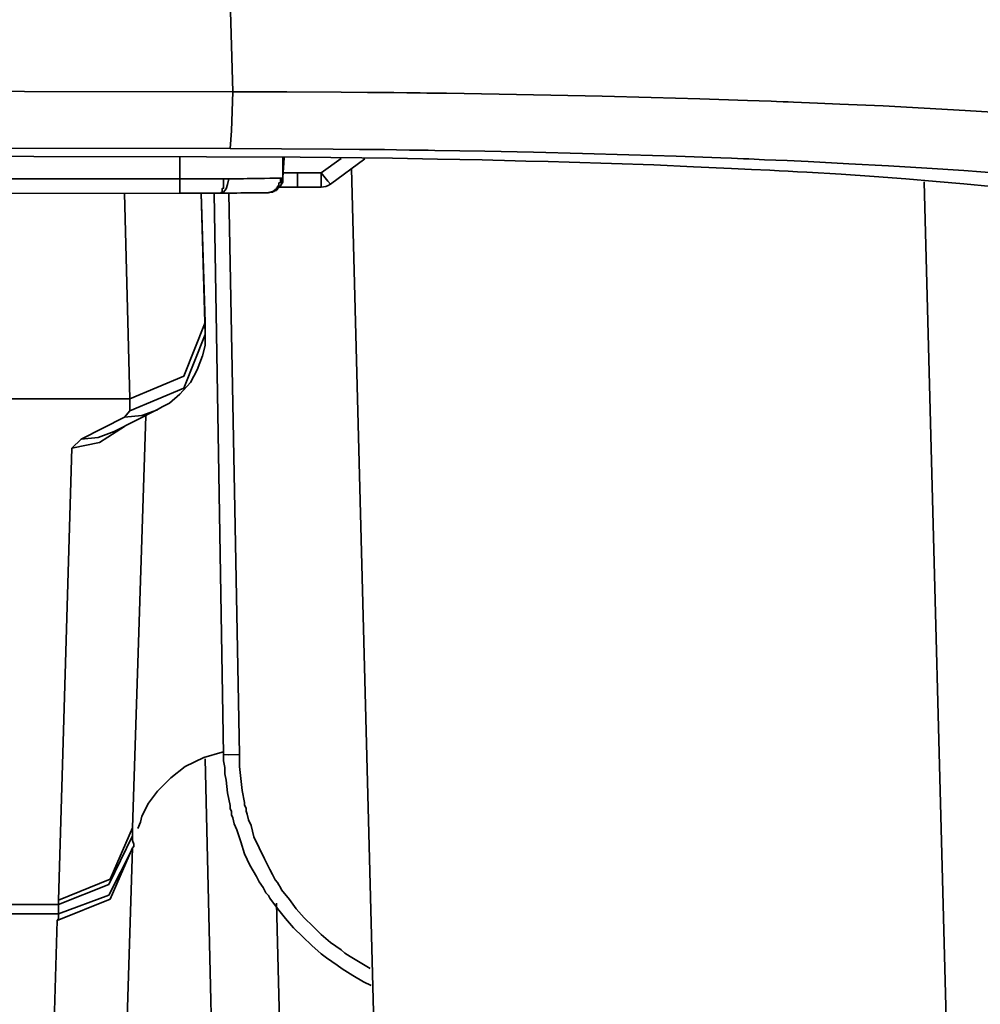
# Model space of a CAD drawing. Extents: x 209 to 1233, y 143 to 1019.
# Drawn here: x 526 to 542, y 214 to 230 of the extents above; entities that cross this region are included whole.
import ezdxf

# ---------------------------------------------------------------- set-up
doc = ezdxf.new("R2010")
doc.units = 0
doc.header["$MEASUREMENT"] = 0
doc.layers.add('Camada 1', color=7, linetype='Continuous', lineweight=0)

msp = doc.modelspace()

# ---------------------------------------------------------------- linework, layer by layer
at = {"layer": 'Camada 1', "color": 7, "lineweight": 35}
for points, knots in [([(529.865, 228.927), (529.865, 228.927), (529.687, 235.139), (529.687, 235.139), (529.687, 235.139), (529.532, 241.349), (529.532, 241.349)], [0, 0, 0, 0, 1, 1, 1, 2, 2, 2, 2]), ([(389.629, 228.927), (389.629, 228.927), (398.392, 228.945), (398.392, 228.945), (398.392, 228.945), (407.156, 228.961), (407.156, 228.961), (407.156, 228.961), (415.919, 228.974), (415.919, 228.974), (415.919, 228.974), (424.682, 228.983), (424.682, 228.983), (424.682, 228.983), (429.053, 228.987), (429.053, 228.987), (429.053, 228.987), (433.446, 228.992), (433.446, 228.992), (433.446, 228.992), (437.838, 228.994), (437.838, 228.994), (437.838, 228.994), (442.209, 228.996), (442.209, 228.996), (442.209, 228.996), (450.972, 229.001), (450.972, 229.001), (450.972, 229.001), (459.736, 229.003), (459.736, 229.003), (459.736, 229.003), (494.811, 228.983), (494.811, 228.983), (494.811, 228.983), (529.865, 228.927), (529.865, 228.927)], [0, 0, 0, 0, 1, 1, 1, 2, 2, 2, 3, 3, 3, 4, 4, 4, 5, 5, 5, 6, 6, 6, 7, 7, 7, 8, 8, 8, 9, 9, 9, 10, 10, 10, 11, 11, 11, 12, 12, 12, 12]), ([(529.82, 227.973), (529.82, 227.973), (529.843, 228.275), (529.843, 228.275), (529.843, 228.275), (529.865, 228.927), (529.865, 228.927)], [0, 0, 0, 0, 1, 1, 1, 2, 2, 2, 2]), ([(529.865, 228.927), (529.865, 228.927), (530.774, 228.927), (530.774, 228.927), (530.774, 228.927), (531.684, 228.921), (531.684, 228.921), (531.684, 228.921), (532.128, 228.919), (532.128, 228.919), (532.128, 228.919), (532.571, 228.914), (532.571, 228.914), (532.571, 228.914), (532.793, 228.912), (532.793, 228.912), (532.793, 228.912), (533.015, 228.91), (533.015, 228.91), (533.015, 228.91), (533.126, 228.907), (533.126, 228.907), (533.126, 228.907), (533.237, 228.905), (533.237, 228.905), (533.237, 228.905), (533.348, 228.905), (533.348, 228.905), (533.348, 228.905), (533.459, 228.903), (533.459, 228.903), (533.459, 228.903), (534.346, 228.89), (534.346, 228.89), (534.346, 228.89), (535.211, 228.874), (535.211, 228.874), (535.211, 228.874), (536.077, 228.854), (536.077, 228.854), (536.077, 228.854), (536.898, 228.834), (536.898, 228.834), (536.898, 228.834), (537.718, 228.81), (537.718, 228.81), (537.718, 228.81), (538.517, 228.783), (538.517, 228.783), (538.517, 228.783), (538.717, 228.776), (538.717, 228.776), (538.717, 228.776), (538.917, 228.77), (538.917, 228.77), (538.917, 228.77), (539.005, 228.765), (539.005, 228.765), (539.005, 228.765), (539.116, 228.761), (539.116, 228.761), (539.116, 228.761), (539.205, 228.759), (539.205, 228.759), (539.205, 228.759), (539.294, 228.754), (539.294, 228.754), (539.294, 228.754), (539.693, 228.739), (539.693, 228.739), (539.693, 228.739), (540.07, 228.723), (540.07, 228.723), (540.07, 228.723), (540.802, 228.69), (540.802, 228.69), (540.802, 228.69), (541.49, 228.652), (541.49, 228.652), (541.49, 228.652), (542.178, 228.615), (542.178, 228.615), (542.178, 228.615), (542.821, 228.575), (542.821, 228.575), (542.821, 228.575), (543.132, 228.555), (543.132, 228.555), (543.132, 228.555), (543.42, 228.532), (543.42, 228.532), (543.42, 228.532), (543.575, 228.521), (543.575, 228.521), (543.575, 228.521), (543.731, 228.51), (543.731, 228.51), (543.731, 228.51), (543.797, 228.506), (543.797, 228.506), (543.797, 228.506), (543.864, 228.499), (543.864, 228.499), (543.864, 228.499), (543.953, 228.495), (543.953, 228.495), (543.953, 228.495), (544.019, 228.488), (544.019, 228.488), (544.019, 228.488), (544.574, 228.441), (544.574, 228.441), (544.574, 228.441), (545.084, 228.395), (545.084, 228.395), (545.084, 228.395), (545.55, 228.346), (545.55, 228.346), (545.55, 228.346), (545.994, 228.295), (545.994, 228.295), (545.994, 228.295), (546.393, 228.242), (546.393, 228.242), (546.393, 228.242), (546.77, 228.189), (546.77, 228.189), (546.77, 228.189), (546.926, 228.162), (546.926, 228.162), (546.926, 228.162), (547.081, 228.135), (547.081, 228.135), (547.081, 228.135), (547.236, 228.106), (547.236, 228.106), (547.236, 228.106), (547.369, 228.08), (547.369, 228.08), (547.369, 228.08), (547.613, 228.022), (547.613, 228.022), (547.613, 228.022), (547.813, 227.965), (547.813, 227.965), (547.813, 227.965), (547.857, 227.951), (547.857, 227.951), (547.857, 227.951), (547.902, 227.936), (547.902, 227.936), (547.902, 227.936), (547.924, 227.922), (547.924, 227.922), (547.924, 227.922), (547.968, 227.907), (547.968, 227.907), (547.968, 227.907), (548.035, 227.878), (548.035, 227.878), (548.035, 227.878), (548.079, 227.849), (548.079, 227.849), (548.079, 227.849), (548.146, 227.789), (548.146, 227.789), (548.146, 227.789), (548.168, 227.729), (548.168, 227.729)], [0, 0, 0, 0, 1, 1, 1, 2, 2, 2, 3, 3, 3, 4, 4, 4, 5, 5, 5, 6, 6, 6, 7, 7, 7, 8, 8, 8, 9, 9, 9, 10, 10, 10, 11, 11, 11, 12, 12, 12, 13, 13, 13, 14, 14, 14, 15, 15, 15, 16, 16, 16, 17, 17, 17, 18, 18, 18, 19, 19, 19, 20, 20, 20, 21, 21, 21, 22, 22, 22, 23, 23, 23, 24, 24, 24, 25, 25, 25, 26, 26, 26, 27, 27, 27, 28, 28, 28, 29, 29, 29, 30, 30, 30, 31, 31, 31, 32, 32, 32, 33, 33, 33, 34, 34, 34, 35, 35, 35, 36, 36, 36, 37, 37, 37, 38, 38, 38, 39, 39, 39, 40, 40, 40, 41, 41, 41, 42, 42, 42, 43, 43, 43, 44, 44, 44, 45, 45, 45, 46, 46, 46, 47, 47, 47, 48, 48, 48, 49, 49, 49, 50, 50, 50, 51, 51, 51, 52, 52, 52, 53, 53, 53, 54, 54, 54, 55, 55, 55, 56, 56, 56, 56]), ([(529.82, 227.973), (529.82, 227.973), (483.097, 228.038), (483.097, 228.038), (483.097, 228.038), (436.374, 228.038), (436.374, 228.038), (436.374, 228.038), (389.651, 227.973), (389.651, 227.973)], [0, 0, 0, 0, 1, 1, 1, 2, 2, 2, 3, 3, 3, 3]), ([(547.214, 226.764), (547.214, 226.764), (547.192, 226.822), (547.192, 226.822), (547.192, 226.822), (547.147, 226.882), (547.147, 226.882), (547.147, 226.882), (547.037, 226.937), (547.037, 226.937), (547.037, 226.937), (546.881, 226.995), (546.881, 226.995), (546.881, 226.995), (546.704, 227.053), (546.704, 227.053), (546.704, 227.053), (546.482, 227.108), (546.482, 227.108), (546.482, 227.108), (546.349, 227.135), (546.349, 227.135), (546.349, 227.135), (546.216, 227.164), (546.216, 227.164), (546.216, 227.164), (546.127, 227.177), (546.127, 227.177), (546.127, 227.177), (546.06, 227.19), (546.06, 227.19), (546.06, 227.19), (545.971, 227.206), (545.971, 227.206), (545.971, 227.206), (545.905, 227.219), (545.905, 227.219), (545.905, 227.219), (545.55, 227.272), (545.55, 227.272), (545.55, 227.272), (545.173, 227.323), (545.173, 227.323), (545.173, 227.323), (544.751, 227.374), (544.751, 227.374), (544.751, 227.374), (544.308, 227.423), (544.308, 227.423), (544.308, 227.423), (543.82, 227.472), (543.82, 227.472), (543.82, 227.472), (543.287, 227.519), (543.287, 227.519), (543.287, 227.519), (543.22, 227.523), (543.22, 227.523), (543.22, 227.523), (543.154, 227.53), (543.154, 227.53), (543.154, 227.53), (543.087, 227.534), (543.087, 227.534), (543.087, 227.534), (543.021, 227.541), (543.021, 227.541), (543.021, 227.541), (542.888, 227.552), (542.888, 227.552), (542.888, 227.552), (542.732, 227.563), (542.732, 227.563), (542.732, 227.563), (542.444, 227.585), (542.444, 227.585), (542.444, 227.585), (542.156, 227.605), (542.156, 227.605), (542.156, 227.605), (541.534, 227.647), (541.534, 227.647), (541.534, 227.647), (540.891, 227.685), (540.891, 227.685), (540.891, 227.685), (540.225, 227.72), (540.225, 227.72), (540.225, 227.72), (539.538, 227.756), (539.538, 227.756), (539.538, 227.756), (539.183, 227.771), (539.183, 227.771), (539.183, 227.771), (538.806, 227.787), (538.806, 227.787), (538.806, 227.787), (538.717, 227.792), (538.717, 227.792), (538.717, 227.792), (538.628, 227.796), (538.628, 227.796), (538.628, 227.796), (538.539, 227.8), (538.539, 227.8), (538.539, 227.8), (538.451, 227.802), (538.451, 227.802), (538.451, 227.802), (538.251, 227.811), (538.251, 227.811), (538.251, 227.811), (538.073, 227.818), (538.073, 227.818), (538.073, 227.818), (537.319, 227.845), (537.319, 227.845), (537.319, 227.845), (536.521, 227.869), (536.521, 227.869), (536.521, 227.869), (535.744, 227.891), (535.744, 227.891), (535.744, 227.891), (534.923, 227.911), (534.923, 227.911), (534.923, 227.911), (534.102, 227.929), (534.102, 227.929), (534.102, 227.929), (533.259, 227.942), (533.259, 227.942), (533.259, 227.942), (533.148, 227.945), (533.148, 227.945), (533.148, 227.945), (533.06, 227.947), (533.06, 227.947), (533.06, 227.947), (532.948, 227.949), (532.948, 227.949), (532.948, 227.949), (532.838, 227.949), (532.838, 227.949), (532.838, 227.949), (532.616, 227.951), (532.616, 227.951), (532.616, 227.951), (532.416, 227.956), (532.416, 227.956), (532.416, 227.956), (531.995, 227.96), (531.995, 227.96), (531.995, 227.96), (531.551, 227.965), (531.551, 227.965), (531.551, 227.965), (530.686, 227.969), (530.686, 227.969), (530.686, 227.969), (529.82, 227.973), (529.82, 227.973)], [0, 0, 0, 0, 1, 1, 1, 2, 2, 2, 3, 3, 3, 4, 4, 4, 5, 5, 5, 6, 6, 6, 7, 7, 7, 8, 8, 8, 9, 9, 9, 10, 10, 10, 11, 11, 11, 12, 12, 12, 13, 13, 13, 14, 14, 14, 15, 15, 15, 16, 16, 16, 17, 17, 17, 18, 18, 18, 19, 19, 19, 20, 20, 20, 21, 21, 21, 22, 22, 22, 23, 23, 23, 24, 24, 24, 25, 25, 25, 26, 26, 26, 27, 27, 27, 28, 28, 28, 29, 29, 29, 30, 30, 30, 31, 31, 31, 32, 32, 32, 33, 33, 33, 34, 34, 34, 35, 35, 35, 36, 36, 36, 37, 37, 37, 38, 38, 38, 39, 39, 39, 40, 40, 40, 41, 41, 41, 42, 42, 42, 43, 43, 43, 44, 44, 44, 45, 45, 45, 46, 46, 46, 47, 47, 47, 48, 48, 48, 49, 49, 49, 50, 50, 50, 51, 51, 51, 52, 52, 52, 53, 53, 53, 54, 54, 54, 54]), ([(390.051, 227.838), (390.051, 227.838), (398.769, 227.854), (398.769, 227.854), (398.769, 227.854), (407.466, 227.869), (407.466, 227.869), (407.466, 227.869), (411.815, 227.876), (411.815, 227.876), (411.815, 227.876), (416.185, 227.88), (416.185, 227.88), (416.185, 227.88), (420.534, 227.887), (420.534, 227.887), (420.534, 227.887), (424.882, 227.891), (424.882, 227.891), (424.882, 227.891), (442.32, 227.905), (442.32, 227.905), (442.32, 227.905), (459.736, 227.909), (459.736, 227.909), (459.736, 227.909), (464.084, 227.909), (464.084, 227.909), (464.084, 227.909), (468.455, 227.909), (468.455, 227.909), (468.455, 227.909), (472.803, 227.907), (472.803, 227.907), (472.803, 227.907), (477.152, 227.905), (477.152, 227.905), (477.152, 227.905), (485.87, 227.9), (485.87, 227.9), (485.87, 227.9), (494.59, 227.891), (494.59, 227.891), (494.59, 227.891), (512.005, 227.869), (512.005, 227.869), (512.005, 227.869), (529.421, 227.838), (529.421, 227.838)], [0, 0, 0, 0, 1, 1, 1, 2, 2, 2, 3, 3, 3, 4, 4, 4, 5, 5, 5, 6, 6, 6, 7, 7, 7, 8, 8, 8, 9, 9, 9, 10, 10, 10, 11, 11, 11, 12, 12, 12, 13, 13, 13, 14, 14, 14, 15, 15, 15, 16, 16, 16, 16]), ([(529.421, 227.838), (529.421, 227.838), (530.996, 227.829), (530.996, 227.829), (530.996, 227.829), (532.549, 227.811), (532.549, 227.811), (532.549, 227.811), (533.304, 227.798), (533.304, 227.798), (533.304, 227.798), (534.058, 227.783), (534.058, 227.783), (534.058, 227.783), (534.235, 227.778), (534.235, 227.778), (534.235, 227.778), (534.435, 227.774), (534.435, 227.774), (534.435, 227.774), (534.612, 227.769), (534.612, 227.769), (534.612, 227.769), (534.79, 227.765), (534.79, 227.765), (534.79, 227.765), (535.167, 227.756), (535.167, 227.756), (535.167, 227.756), (535.522, 227.745), (535.522, 227.745), (535.522, 227.745), (536.232, 227.723), (536.232, 227.723), (536.232, 227.723), (536.942, 227.698), (536.942, 227.698), (536.942, 227.698), (537.608, 227.669), (537.608, 227.669), (537.608, 227.669), (538.251, 227.641), (538.251, 227.641), (538.251, 227.641), (538.584, 227.625), (538.584, 227.625), (538.584, 227.625), (538.894, 227.61), (538.894, 227.61), (538.894, 227.61), (539.05, 227.601), (539.05, 227.601), (539.05, 227.601), (539.205, 227.594), (539.205, 227.594), (539.205, 227.594), (539.36, 227.585), (539.36, 227.585), (539.36, 227.585), (539.516, 227.576), (539.516, 227.576), (539.516, 227.576), (540.092, 227.541), (540.092, 227.541), (540.092, 227.541), (540.647, 227.503), (540.647, 227.503), (540.647, 227.503), (541.18, 227.465), (541.18, 227.465), (541.18, 227.465), (541.69, 227.423), (541.69, 227.423), (541.69, 227.423), (542.156, 227.381), (542.156, 227.381), (542.156, 227.381), (542.622, 227.339), (542.622, 227.339), (542.622, 227.339), (542.71, 227.328), (542.71, 227.328), (542.71, 227.328), (542.821, 227.317), (542.821, 227.317), (542.821, 227.317), (542.866, 227.31), (542.866, 227.31), (542.866, 227.31), (542.932, 227.303), (542.932, 227.303), (542.932, 227.303), (542.976, 227.299), (542.976, 227.299), (542.976, 227.299), (543.021, 227.292), (543.021, 227.292), (543.021, 227.292), (543.22, 227.27), (543.22, 227.27), (543.22, 227.27), (543.42, 227.246), (543.42, 227.246), (543.42, 227.246), (543.753, 227.199), (543.753, 227.199), (543.753, 227.199), (544.064, 227.15), (544.064, 227.15), (544.064, 227.15), (544.596, 227.05), (544.596, 227.05), (544.596, 227.05), (544.973, 226.948), (544.973, 226.948), (544.973, 226.948), (545.04, 226.922), (545.04, 226.922), (545.04, 226.922), (545.106, 226.895), (545.106, 226.895), (545.106, 226.895), (545.151, 226.869), (545.151, 226.869), (545.151, 226.869), (545.195, 226.842), (545.195, 226.842), (545.195, 226.842), (545.239, 226.789), (545.239, 226.789), (545.239, 226.789), (545.262, 226.735), (545.262, 226.735)], [0, 0, 0, 0, 1, 1, 1, 2, 2, 2, 3, 3, 3, 4, 4, 4, 5, 5, 5, 6, 6, 6, 7, 7, 7, 8, 8, 8, 9, 9, 9, 10, 10, 10, 11, 11, 11, 12, 12, 12, 13, 13, 13, 14, 14, 14, 15, 15, 15, 16, 16, 16, 17, 17, 17, 18, 18, 18, 19, 19, 19, 20, 20, 20, 21, 21, 21, 22, 22, 22, 23, 23, 23, 24, 24, 24, 25, 25, 25, 26, 26, 26, 27, 27, 27, 28, 28, 28, 29, 29, 29, 30, 30, 30, 31, 31, 31, 32, 32, 32, 33, 33, 33, 34, 34, 34, 35, 35, 35, 36, 36, 36, 37, 37, 37, 38, 38, 38, 39, 39, 39, 40, 40, 40, 41, 41, 41, 42, 42, 42, 43, 43, 43, 44, 44, 44, 44]), ([(516.775, 227.461), (516.775, 227.461), (522.876, 227.463), (522.876, 227.463), (522.876, 227.463), (528.977, 227.465), (528.977, 227.465)], [0, 0, 0, 0, 1, 1, 1, 2, 2, 2, 2]), ([(528.977, 227.223), (528.977, 227.223), (528.977, 227.292), (528.977, 227.292), (528.977, 227.292), (528.977, 227.465), (528.977, 227.465)], [0, 0, 0, 0, 1, 1, 1, 2, 2, 2, 2]), ([(528.977, 227.465), (528.977, 227.465), (529.155, 227.465), (529.155, 227.465), (529.155, 227.465), (529.354, 227.465), (529.354, 227.465), (529.354, 227.465), (529.443, 227.465), (529.443, 227.465), (529.443, 227.465), (529.532, 227.465), (529.532, 227.465), (529.532, 227.465), (529.576, 227.465), (529.576, 227.465), (529.576, 227.465), (529.621, 227.465), (529.621, 227.465), (529.621, 227.465), (529.643, 227.465), (529.643, 227.465), (529.643, 227.465), (529.665, 227.465), (529.665, 227.465), (529.665, 227.465), (529.687, 227.465), (529.687, 227.465), (529.687, 227.465), (529.709, 227.465), (529.709, 227.465)], [0, 0, 0, 0, 1, 1, 1, 2, 2, 2, 3, 3, 3, 4, 4, 4, 5, 5, 5, 6, 6, 6, 7, 7, 7, 8, 8, 8, 9, 9, 9, 10, 10, 10, 10]), ([(529.665, 227.223), (529.665, 227.223), (529.665, 227.223), (529.665, 227.223), (529.665, 227.223), (529.665, 227.226), (529.665, 227.226), (529.665, 227.226), (529.665, 227.228), (529.665, 227.228), (529.665, 227.228), (529.665, 227.23), (529.665, 227.23), (529.665, 227.23), (529.665, 227.232), (529.665, 227.232), (529.665, 227.232), (529.665, 227.235), (529.665, 227.235), (529.665, 227.235), (529.665, 227.237), (529.665, 227.237), (529.665, 227.237), (529.687, 227.239), (529.687, 227.239), (529.687, 227.239), (529.687, 227.241), (529.687, 227.241), (529.687, 227.241), (529.687, 227.243), (529.687, 227.243), (529.687, 227.243), (529.687, 227.246), (529.687, 227.246), (529.687, 227.246), (529.687, 227.248), (529.687, 227.248), (529.687, 227.248), (529.687, 227.25), (529.687, 227.25), (529.687, 227.25), (529.687, 227.255), (529.687, 227.255), (529.687, 227.255), (529.687, 227.257), (529.687, 227.257), (529.687, 227.257), (529.687, 227.259), (529.687, 227.259), (529.687, 227.259), (529.687, 227.263), (529.687, 227.263), (529.687, 227.263), (529.687, 227.266), (529.687, 227.266), (529.687, 227.266), (529.687, 227.27), (529.687, 227.27), (529.687, 227.27), (529.687, 227.272), (529.687, 227.272), (529.687, 227.272), (529.687, 227.277), (529.687, 227.277), (529.687, 227.277), (529.687, 227.281), (529.687, 227.281), (529.687, 227.281), (529.687, 227.286), (529.687, 227.286), (529.687, 227.286), (529.687, 227.288), (529.687, 227.288), (529.687, 227.288), (529.687, 227.292), (529.687, 227.292), (529.687, 227.292), (529.687, 227.297), (529.687, 227.297), (529.687, 227.297), (529.687, 227.303), (529.687, 227.303), (529.687, 227.303), (529.709, 227.308), (529.709, 227.308), (529.709, 227.308), (529.709, 227.312), (529.709, 227.312), (529.709, 227.312), (529.709, 227.317), (529.709, 227.317), (529.709, 227.317), (529.709, 227.323), (529.709, 227.323), (529.709, 227.323), (529.709, 227.328), (529.709, 227.328), (529.709, 227.328), (529.709, 227.334), (529.709, 227.334), (529.709, 227.334), (529.709, 227.339), (529.709, 227.339), (529.709, 227.339), (529.709, 227.345), (529.709, 227.345), (529.709, 227.345), (529.709, 227.352), (529.709, 227.352), (529.709, 227.352), (529.709, 227.357), (529.709, 227.357), (529.709, 227.357), (529.709, 227.363), (529.709, 227.363), (529.709, 227.363), (529.709, 227.37), (529.709, 227.37), (529.709, 227.37), (529.709, 227.377), (529.709, 227.377), (529.709, 227.377), (529.709, 227.383), (529.709, 227.383), (529.709, 227.383), (529.709, 227.39), (529.709, 227.39), (529.709, 227.39), (529.709, 227.399), (529.709, 227.399), (529.709, 227.399), (529.709, 227.405), (529.709, 227.405), (529.709, 227.405), (529.709, 227.412), (529.709, 227.412), (529.709, 227.412), (529.709, 227.419), (529.709, 227.419), (529.709, 227.419), (529.709, 227.428), (529.709, 227.428), (529.709, 227.428), (529.709, 227.434), (529.709, 227.434), (529.709, 227.434), (529.709, 227.443), (529.709, 227.443), (529.709, 227.443), (529.709, 227.45), (529.709, 227.45), (529.709, 227.45), (529.709, 227.459), (529.709, 227.459), (529.709, 227.459), (529.709, 227.465), (529.709, 227.465)], [0, 0, 0, 0, 1, 1, 1, 2, 2, 2, 3, 3, 3, 4, 4, 4, 5, 5, 5, 6, 6, 6, 7, 7, 7, 8, 8, 8, 9, 9, 9, 10, 10, 10, 11, 11, 11, 12, 12, 12, 13, 13, 13, 14, 14, 14, 15, 15, 15, 16, 16, 16, 17, 17, 17, 18, 18, 18, 19, 19, 19, 20, 20, 20, 21, 21, 21, 22, 22, 22, 23, 23, 23, 24, 24, 24, 25, 25, 25, 26, 26, 26, 27, 27, 27, 28, 28, 28, 29, 29, 29, 30, 30, 30, 31, 31, 31, 32, 32, 32, 33, 33, 33, 34, 34, 34, 35, 35, 35, 36, 36, 36, 37, 37, 37, 38, 38, 38, 39, 39, 39, 40, 40, 40, 41, 41, 41, 42, 42, 42, 43, 43, 43, 44, 44, 44, 45, 45, 45, 46, 46, 46, 47, 47, 47, 48, 48, 48, 49, 49, 49, 50, 50, 50, 51, 51, 51, 52, 52, 52, 52]), ([(529.665, 227.223), (529.665, 227.223), (529.709, 227.241), (529.709, 227.241), (529.709, 227.241), (529.754, 227.295), (529.754, 227.295), (529.754, 227.295), (529.776, 227.372), (529.776, 227.372), (529.776, 227.372), (529.798, 227.465), (529.798, 227.465)], [0, 0, 0, 0, 1, 1, 1, 2, 2, 2, 3, 3, 3, 4, 4, 4, 4]), ([(529.709, 227.465), (529.709, 227.465), (529.754, 227.465), (529.754, 227.465), (529.754, 227.465), (529.798, 227.465), (529.798, 227.465)], [0, 0, 0, 0, 1, 1, 1, 2, 2, 2, 2]), ([(529.798, 227.465), (529.798, 227.465), (529.82, 227.465), (529.82, 227.465), (529.82, 227.465), (529.865, 227.467), (529.865, 227.467), (529.865, 227.467), (529.887, 227.467), (529.887, 227.467), (529.887, 227.467), (529.909, 227.467), (529.909, 227.467), (529.909, 227.467), (529.931, 227.467), (529.931, 227.467), (529.931, 227.467), (529.976, 227.467), (529.976, 227.467), (529.976, 227.467), (530.042, 227.467), (530.042, 227.467), (530.042, 227.467), (530.109, 227.47), (530.109, 227.47), (530.109, 227.47), (530.175, 227.47), (530.175, 227.47), (530.175, 227.47), (530.197, 227.47), (530.197, 227.47), (530.197, 227.47), (530.22, 227.47), (530.22, 227.47), (530.22, 227.47), (530.264, 227.47), (530.264, 227.47), (530.264, 227.47), (530.286, 227.47), (530.286, 227.47), (530.286, 227.47), (530.397, 227.472), (530.397, 227.472), (530.397, 227.472), (530.486, 227.474), (530.486, 227.474), (530.486, 227.474), (530.53, 227.474), (530.53, 227.474), (530.53, 227.474), (530.575, 227.474), (530.575, 227.474), (530.575, 227.474), (530.597, 227.474), (530.597, 227.474), (530.597, 227.474), (530.619, 227.474), (530.619, 227.474), (530.619, 227.474), (530.641, 227.476), (530.641, 227.476), (530.641, 227.476), (530.664, 227.476), (530.664, 227.476)], [0, 0, 0, 0, 1, 1, 1, 2, 2, 2, 3, 3, 3, 4, 4, 4, 5, 5, 5, 6, 6, 6, 7, 7, 7, 8, 8, 8, 9, 9, 9, 10, 10, 10, 11, 11, 11, 12, 12, 12, 13, 13, 13, 14, 14, 14, 15, 15, 15, 16, 16, 16, 17, 17, 17, 18, 18, 18, 19, 19, 19, 20, 20, 20, 21, 21, 21, 21]), ([(530.441, 227.232), (530.441, 227.232), (530.464, 227.232), (530.464, 227.232), (530.464, 227.232), (530.464, 227.235), (530.464, 227.235), (530.464, 227.235), (530.486, 227.235), (530.486, 227.235), (530.486, 227.235), (530.486, 227.237), (530.486, 227.237), (530.486, 227.237), (530.486, 227.239), (530.486, 227.239), (530.486, 227.239), (530.508, 227.239), (530.508, 227.239), (530.508, 227.239), (530.508, 227.241), (530.508, 227.241), (530.508, 227.241), (530.508, 227.243), (530.508, 227.243), (530.508, 227.243), (530.508, 227.246), (530.508, 227.246), (530.508, 227.246), (530.53, 227.246), (530.53, 227.246), (530.53, 227.246), (530.53, 227.248), (530.53, 227.248), (530.53, 227.248), (530.53, 227.25), (530.53, 227.25), (530.53, 227.25), (530.53, 227.252), (530.53, 227.252), (530.53, 227.252), (530.53, 227.255), (530.53, 227.255), (530.53, 227.255), (530.553, 227.257), (530.553, 227.257), (530.553, 227.257), (530.553, 227.259), (530.553, 227.259), (530.553, 227.259), (530.553, 227.261), (530.553, 227.261), (530.553, 227.261), (530.553, 227.263), (530.553, 227.263), (530.553, 227.263), (530.553, 227.266), (530.553, 227.266), (530.553, 227.266), (530.553, 227.268), (530.553, 227.268), (530.553, 227.268), (530.575, 227.27), (530.575, 227.27), (530.575, 227.27), (530.575, 227.272), (530.575, 227.272), (530.575, 227.272), (530.575, 227.275), (530.575, 227.275), (530.575, 227.275), (530.575, 227.277), (530.575, 227.277), (530.575, 227.277), (530.575, 227.281), (530.575, 227.281), (530.575, 227.281), (530.575, 227.283), (530.575, 227.283), (530.575, 227.283), (530.575, 227.286), (530.575, 227.286), (530.575, 227.286), (530.575, 227.288), (530.575, 227.288), (530.575, 227.288), (530.597, 227.29), (530.597, 227.29), (530.597, 227.29), (530.597, 227.292), (530.597, 227.292), (530.597, 227.292), (530.597, 227.297), (530.597, 227.297), (530.597, 227.297), (530.597, 227.299), (530.597, 227.299), (530.597, 227.299), (530.597, 227.301), (530.597, 227.301), (530.597, 227.301), (530.597, 227.303), (530.597, 227.303), (530.597, 227.303), (530.597, 227.308), (530.597, 227.308), (530.597, 227.308), (530.597, 227.31), (530.597, 227.31), (530.597, 227.31), (530.619, 227.314), (530.619, 227.314), (530.619, 227.314), (530.619, 227.317), (530.619, 227.317), (530.619, 227.317), (530.619, 227.319), (530.619, 227.319), (530.619, 227.319), (530.619, 227.323), (530.619, 227.323), (530.619, 227.323), (530.619, 227.326), (530.619, 227.326), (530.619, 227.326), (530.619, 227.33), (530.619, 227.33), (530.619, 227.33), (530.619, 227.332), (530.619, 227.332), (530.619, 227.332), (530.619, 227.337), (530.619, 227.337), (530.619, 227.337), (530.619, 227.339), (530.619, 227.339), (530.619, 227.339), (530.619, 227.343), (530.619, 227.343), (530.619, 227.343), (530.641, 227.348), (530.641, 227.348), (530.641, 227.348), (530.641, 227.35), (530.641, 227.35), (530.641, 227.35), (530.641, 227.354), (530.641, 227.354), (530.641, 227.354), (530.641, 227.357), (530.641, 227.357), (530.641, 227.357), (530.641, 227.361), (530.641, 227.361), (530.641, 227.361), (530.641, 227.366), (530.641, 227.366), (530.641, 227.366), (530.641, 227.368), (530.641, 227.368), (530.641, 227.368), (530.641, 227.372), (530.641, 227.372), (530.641, 227.372), (530.641, 227.377), (530.641, 227.377), (530.641, 227.377), (530.641, 227.381), (530.641, 227.381), (530.641, 227.381), (530.641, 227.383), (530.641, 227.383), (530.641, 227.383), (530.641, 227.388), (530.641, 227.388), (530.641, 227.388), (530.641, 227.392), (530.641, 227.392), (530.641, 227.392), (530.641, 227.397), (530.641, 227.397), (530.641, 227.397), (530.664, 227.401), (530.664, 227.401), (530.664, 227.401), (530.664, 227.403), (530.664, 227.403), (530.664, 227.403), (530.664, 227.408), (530.664, 227.408), (530.664, 227.408), (530.664, 227.412), (530.664, 227.412), (530.664, 227.412), (530.664, 227.417), (530.664, 227.417), (530.664, 227.417), (530.664, 227.421), (530.664, 227.421), (530.664, 227.421), (530.664, 227.425), (530.664, 227.425), (530.664, 227.425), (530.664, 227.43), (530.664, 227.43), (530.664, 227.43), (530.664, 227.432), (530.664, 227.432), (530.664, 227.432), (530.664, 227.436), (530.664, 227.436), (530.664, 227.436), (530.664, 227.441), (530.664, 227.441), (530.664, 227.441), (530.664, 227.445), (530.664, 227.445), (530.664, 227.445), (530.664, 227.45), (530.664, 227.45), (530.664, 227.45), (530.664, 227.454), (530.664, 227.454), (530.664, 227.454), (530.664, 227.459), (530.664, 227.459), (530.664, 227.459), (530.664, 227.463), (530.664, 227.463), (530.664, 227.463), (530.664, 227.467), (530.664, 227.467), (530.664, 227.467), (530.664, 227.472), (530.664, 227.472), (530.664, 227.472), (530.664, 227.476), (530.664, 227.476)], [0, 0, 0, 0, 1, 1, 1, 2, 2, 2, 3, 3, 3, 4, 4, 4, 5, 5, 5, 6, 6, 6, 7, 7, 7, 8, 8, 8, 9, 9, 9, 10, 10, 10, 11, 11, 11, 12, 12, 12, 13, 13, 13, 14, 14, 14, 15, 15, 15, 16, 16, 16, 17, 17, 17, 18, 18, 18, 19, 19, 19, 20, 20, 20, 21, 21, 21, 22, 22, 22, 23, 23, 23, 24, 24, 24, 25, 25, 25, 26, 26, 26, 27, 27, 27, 28, 28, 28, 29, 29, 29, 30, 30, 30, 31, 31, 31, 32, 32, 32, 33, 33, 33, 34, 34, 34, 35, 35, 35, 36, 36, 36, 37, 37, 37, 38, 38, 38, 39, 39, 39, 40, 40, 40, 41, 41, 41, 42, 42, 42, 43, 43, 43, 44, 44, 44, 45, 45, 45, 46, 46, 46, 47, 47, 47, 48, 48, 48, 49, 49, 49, 50, 50, 50, 51, 51, 51, 52, 52, 52, 53, 53, 53, 54, 54, 54, 55, 55, 55, 56, 56, 56, 57, 57, 57, 58, 58, 58, 59, 59, 59, 60, 60, 60, 61, 61, 61, 62, 62, 62, 63, 63, 63, 64, 64, 64, 65, 65, 65, 66, 66, 66, 67, 67, 67, 68, 68, 68, 69, 69, 69, 70, 70, 70, 71, 71, 71, 72, 72, 72, 73, 73, 73, 74, 74, 74, 75, 75, 75, 76, 76, 76, 77, 77, 77, 78, 78, 78, 79, 79, 79, 79]), ([(530.441, 227.232), (530.441, 227.232), (530.553, 227.252), (530.553, 227.252), (530.553, 227.252), (530.619, 227.303), (530.619, 227.303), (530.619, 227.303), (530.664, 227.341), (530.664, 227.341), (530.664, 227.341), (530.686, 227.383), (530.686, 227.383), (530.686, 227.383), (530.686, 227.43), (530.686, 227.43), (530.686, 227.43), (530.708, 227.476), (530.708, 227.476)], [0, 0, 0, 0, 1, 1, 1, 2, 2, 2, 3, 3, 3, 4, 4, 4, 5, 5, 5, 6, 6, 6, 6]), ([(530.597, 227.281), (530.597, 227.281), (530.597, 227.281), (530.597, 227.281), (530.597, 227.281), (530.597, 227.283), (530.597, 227.283), (530.597, 227.283), (530.597, 227.286), (530.597, 227.286), (530.597, 227.286), (530.619, 227.288), (530.619, 227.288), (530.619, 227.288), (530.619, 227.292), (530.619, 227.292), (530.619, 227.292), (530.619, 227.297), (530.619, 227.297), (530.619, 227.297), (530.641, 227.319), (530.641, 227.319), (530.641, 227.319), (530.664, 227.345), (530.664, 227.345), (530.664, 227.345), (530.686, 227.377), (530.686, 227.377), (530.686, 227.377), (530.708, 227.408), (530.708, 227.408), (530.708, 227.408), (530.708, 227.43), (530.708, 227.43), (530.708, 227.43), (530.708, 227.448), (530.708, 227.448), (530.708, 227.448), (530.708, 227.463), (530.708, 227.463), (530.708, 227.463), (530.708, 227.474), (530.708, 227.474), (530.708, 227.474), (530.708, 227.479), (530.708, 227.479), (530.708, 227.479), (530.708, 227.483), (530.708, 227.483)], [0, 0, 0, 0, 1, 1, 1, 2, 2, 2, 3, 3, 3, 4, 4, 4, 5, 5, 5, 6, 6, 6, 7, 7, 7, 8, 8, 8, 9, 9, 9, 10, 10, 10, 11, 11, 11, 12, 12, 12, 13, 13, 13, 14, 14, 14, 15, 15, 15, 16, 16, 16, 16]), ([(530.664, 227.476), (530.664, 227.476), (530.686, 227.476), (530.686, 227.476), (530.686, 227.476), (530.708, 227.476), (530.708, 227.476)], [0, 0, 0, 0, 1, 1, 1, 2, 2, 2, 2]), ([(530.708, 227.476), (530.708, 227.476), (530.708, 227.479), (530.708, 227.479), (530.708, 227.479), (530.708, 227.481), (530.708, 227.481), (530.708, 227.481), (530.708, 227.483), (530.708, 227.483), (530.708, 227.483), (530.708, 227.485), (530.708, 227.485)], [0, 0, 0, 0, 1, 1, 1, 2, 2, 2, 3, 3, 3, 4, 4, 4, 4]), ([(530.952, 227.326), (530.952, 227.326), (530.952, 227.394), (530.952, 227.394), (530.952, 227.394), (530.952, 227.567), (530.952, 227.567)], [0, 0, 0, 0, 1, 1, 1, 2, 2, 2, 2]), ([(531.507, 227.374), (531.507, 227.374), (531.462, 227.428), (531.462, 227.428), (531.462, 227.428), (531.351, 227.567), (531.351, 227.567)], [0, 0, 0, 0, 1, 1, 1, 2, 2, 2, 2]), ([(531.351, 227.326), (531.351, 227.326), (531.351, 227.394), (531.351, 227.394), (531.351, 227.394), (531.351, 227.567), (531.351, 227.567)], [0, 0, 0, 0, 1, 1, 1, 2, 2, 2, 2]), ([(530.486, 227.235), (530.486, 227.235), (530.486, 227.235), (530.486, 227.235), (530.486, 227.235), (530.486, 227.237), (530.486, 227.237), (530.486, 227.237), (530.508, 227.239), (530.508, 227.239), (530.508, 227.239), (530.53, 227.243), (530.53, 227.243), (530.53, 227.243), (530.553, 227.257), (530.553, 227.257), (530.553, 227.257), (530.597, 227.272), (530.597, 227.272), (530.597, 227.272), (530.597, 227.279), (530.597, 227.279), (530.597, 227.279), (530.597, 227.283), (530.597, 227.283)], [0, 0, 0, 0, 1, 1, 1, 2, 2, 2, 3, 3, 3, 4, 4, 4, 5, 5, 5, 6, 6, 6, 7, 7, 7, 8, 8, 8, 8]), ([(528.977, 227.223), (528.977, 227.223), (522.876, 227.221), (522.876, 227.221), (522.876, 227.221), (516.775, 227.221), (516.775, 227.221)], [0, 0, 0, 0, 1, 1, 1, 2, 2, 2, 2]), ([(529.665, 227.223), (529.665, 227.223), (529.643, 227.223), (529.643, 227.223), (529.643, 227.223), (529.621, 227.223), (529.621, 227.223), (529.621, 227.223), (529.599, 227.223), (529.599, 227.223), (529.599, 227.223), (529.576, 227.223), (529.576, 227.223), (529.576, 227.223), (529.554, 227.223), (529.554, 227.223), (529.554, 227.223), (529.532, 227.223), (529.532, 227.223), (529.532, 227.223), (529.51, 227.223), (529.51, 227.223), (529.51, 227.223), (529.488, 227.223), (529.488, 227.223), (529.488, 227.223), (529.399, 227.223), (529.399, 227.223), (529.399, 227.223), (529.31, 227.223), (529.31, 227.223), (529.31, 227.223), (529.133, 227.223), (529.133, 227.223), (529.133, 227.223), (528.977, 227.223), (528.977, 227.223)], [0, 0, 0, 0, 1, 1, 1, 2, 2, 2, 3, 3, 3, 4, 4, 4, 5, 5, 5, 6, 6, 6, 7, 7, 7, 8, 8, 8, 9, 9, 9, 10, 10, 10, 11, 11, 11, 12, 12, 12, 12]), ([(530.441, 227.232), (530.441, 227.232), (530.42, 227.232), (530.42, 227.232), (530.42, 227.232), (530.397, 227.232), (530.397, 227.232), (530.397, 227.232), (530.375, 227.232), (530.375, 227.232), (530.375, 227.232), (530.331, 227.232), (530.331, 227.232), (530.331, 227.232), (530.286, 227.23), (530.286, 227.23), (530.286, 227.23), (530.197, 227.23), (530.197, 227.23), (530.197, 227.23), (530.109, 227.228), (530.109, 227.228), (530.109, 227.228), (530.042, 227.228), (530.042, 227.228), (530.042, 227.228), (529.998, 227.228), (529.998, 227.228), (529.998, 227.228), (529.931, 227.226), (529.931, 227.226), (529.931, 227.226), (529.887, 227.226), (529.887, 227.226), (529.887, 227.226), (529.82, 227.226), (529.82, 227.226), (529.82, 227.226), (529.776, 227.226), (529.776, 227.226), (529.776, 227.226), (529.754, 227.226), (529.754, 227.226), (529.754, 227.226), (529.709, 227.226), (529.709, 227.226), (529.709, 227.226), (529.687, 227.223), (529.687, 227.223), (529.687, 227.223), (529.665, 227.223), (529.665, 227.223)], [0, 0, 0, 0, 1, 1, 1, 2, 2, 2, 3, 3, 3, 4, 4, 4, 5, 5, 5, 6, 6, 6, 7, 7, 7, 8, 8, 8, 9, 9, 9, 10, 10, 10, 11, 11, 11, 12, 12, 12, 13, 13, 13, 14, 14, 14, 15, 15, 15, 16, 16, 16, 17, 17, 17, 17]), ([(530.441, 227.232), (530.441, 227.232), (530.508, 227.239), (530.508, 227.239), (530.508, 227.239), (530.553, 227.257), (530.553, 227.257)], [0, 0, 0, 0, 1, 1, 1, 2, 2, 2, 2]), ([(530.53, 227.252), (530.53, 227.252), (530.486, 227.239), (530.486, 227.239), (530.486, 227.239), (530.441, 227.232), (530.441, 227.232)], [0, 0, 0, 0, 1, 1, 1, 2, 2, 2, 2]), ([(528.134, 223.769), (528.134, 223.769), (529.044, 224.146), (529.044, 224.146), (529.044, 224.146), (529.399, 225.051), (529.399, 225.051)], [0, 0, 0, 0, 1, 1, 1, 2, 2, 2, 2]), ([(528.134, 223.565), (528.134, 223.565), (529.044, 223.944), (529.044, 223.944), (529.044, 223.944), (529.399, 224.85), (529.399, 224.85)], [0, 0, 0, 0, 1, 1, 1, 2, 2, 2, 2]), ([(528.6, 223.587), (528.6, 223.587), (528.689, 223.636), (528.689, 223.636), (528.689, 223.636), (528.8, 223.696), (528.8, 223.696), (528.8, 223.696), (528.977, 223.847), (528.977, 223.847), (528.977, 223.847), (529.155, 224.044), (529.155, 224.044), (529.155, 224.044), (529.266, 224.253), (529.266, 224.253), (529.266, 224.253), (529.354, 224.488), (529.354, 224.488), (529.354, 224.488), (529.399, 224.666), (529.399, 224.666), (529.399, 224.666), (529.399, 224.854), (529.399, 224.854)], [0, 0, 0, 0, 1, 1, 1, 2, 2, 2, 3, 3, 3, 4, 4, 4, 5, 5, 5, 6, 6, 6, 7, 7, 7, 8, 8, 8, 8]), ([(528.046, 223.459), (528.046, 223.459), (528.334, 223.487), (528.334, 223.487), (528.334, 223.487), (528.6, 223.583), (528.6, 223.583)], [0, 0, 0, 0, 1, 1, 1, 2, 2, 2, 2]), ([(527.158, 222.937), (527.158, 222.937), (527.624, 223.033), (527.624, 223.033), (527.624, 223.033), (528.046, 223.303), (528.046, 223.303)], [0, 0, 0, 0, 1, 1, 1, 2, 2, 2, 2]), ([(527.313, 223.088), (527.313, 223.088), (527.602, 223.117), (527.602, 223.117), (527.602, 223.117), (527.868, 223.217), (527.868, 223.217)], [0, 0, 0, 0, 1, 1, 1, 2, 2, 2, 2]), ([(528.267, 216.546), (528.267, 216.546), (528.312, 216.65), (528.312, 216.65), (528.312, 216.65), (528.334, 216.75), (528.334, 216.75), (528.334, 216.75), (528.445, 216.969), (528.445, 216.969), (528.445, 216.969), (528.6, 217.169), (528.6, 217.169), (528.6, 217.169), (528.822, 217.395), (528.822, 217.395), (528.822, 217.395), (529.066, 217.584), (529.066, 217.584), (529.066, 217.584), (529.377, 217.737), (529.377, 217.737), (529.377, 217.737), (529.687, 217.826), (529.687, 217.826), (529.687, 217.826), (529.709, 217.83), (529.709, 217.83)], [0, 0, 0, 0, 1, 1, 1, 2, 2, 2, 3, 3, 3, 4, 4, 4, 5, 5, 5, 6, 6, 6, 7, 7, 7, 8, 8, 8, 9, 9, 9, 9]), ([(529.843, 198.611), (529.843, 198.611), (529.732, 203.982), (529.732, 203.982), (529.732, 203.982), (529.599, 209.351), (529.599, 209.351), (529.599, 209.351), (529.399, 217.712), (529.399, 217.712)], [0, 0, 0, 0, 1, 1, 1, 2, 2, 2, 3, 3, 3, 3]), ([(529.709, 217.786), (529.709, 217.786), (529.798, 217.783), (529.798, 217.783), (529.798, 217.783), (529.976, 217.786), (529.976, 217.786)], [0, 0, 0, 0, 1, 1, 1, 2, 2, 2, 2]), ([(532.194, 213.905), (532.194, 213.905), (532.061, 213.968), (532.061, 213.968), (532.061, 213.968), (531.884, 214.072), (531.884, 214.072), (531.884, 214.072), (531.706, 214.185), (531.706, 214.185), (531.706, 214.185), (531.617, 214.245), (531.617, 214.245), (531.617, 214.245), (531.529, 214.307), (531.529, 214.307), (531.529, 214.307), (531.44, 214.371), (531.44, 214.371), (531.44, 214.371), (531.351, 214.438), (531.351, 214.438), (531.351, 214.438), (531.196, 214.575), (531.196, 214.575), (531.196, 214.575), (531.041, 214.722), (531.041, 214.722), (531.041, 214.722), (530.885, 214.873), (530.885, 214.873), (530.885, 214.873), (530.752, 215.032), (530.752, 215.032), (530.752, 215.032), (530.619, 215.199), (530.619, 215.199), (530.619, 215.199), (530.486, 215.372), (530.486, 215.372), (530.486, 215.372), (530.464, 215.416), (530.464, 215.416), (530.464, 215.416), (530.42, 215.461), (530.42, 215.461), (530.42, 215.461), (530.397, 215.507), (530.397, 215.507), (530.397, 215.507), (530.375, 215.552), (530.375, 215.552), (530.375, 215.552), (530.308, 215.645), (530.308, 215.645), (530.308, 215.645), (530.264, 215.738), (530.264, 215.738), (530.264, 215.738), (530.153, 215.927), (530.153, 215.927), (530.153, 215.927), (530.064, 216.12), (530.064, 216.12), (530.064, 216.12), (529.998, 216.317), (529.998, 216.317), (529.998, 216.317), (529.931, 216.519), (529.931, 216.519), (529.931, 216.519), (529.887, 216.621), (529.887, 216.621), (529.887, 216.621), (529.865, 216.723), (529.865, 216.723), (529.865, 216.723), (529.843, 216.774), (529.843, 216.774), (529.843, 216.774), (529.843, 216.827), (529.843, 216.827), (529.843, 216.827), (529.82, 216.878), (529.82, 216.878), (529.82, 216.878), (529.82, 216.932), (529.82, 216.932), (529.82, 216.932), (529.776, 217.142), (529.776, 217.142), (529.776, 217.142), (529.754, 217.358), (529.754, 217.358), (529.754, 217.358), (529.732, 217.464), (529.732, 217.464), (529.732, 217.464), (529.732, 217.57), (529.732, 217.57), (529.732, 217.57), (529.709, 217.679), (529.709, 217.679), (529.709, 217.679), (529.709, 217.786), (529.709, 217.786)], [0, 0, 0, 0, 1, 1, 1, 2, 2, 2, 3, 3, 3, 4, 4, 4, 5, 5, 5, 6, 6, 6, 7, 7, 7, 8, 8, 8, 9, 9, 9, 10, 10, 10, 11, 11, 11, 12, 12, 12, 13, 13, 13, 14, 14, 14, 15, 15, 15, 16, 16, 16, 17, 17, 17, 18, 18, 18, 19, 19, 19, 20, 20, 20, 21, 21, 21, 22, 22, 22, 23, 23, 23, 24, 24, 24, 25, 25, 25, 26, 26, 26, 27, 27, 27, 28, 28, 28, 29, 29, 29, 30, 30, 30, 31, 31, 31, 32, 32, 32, 33, 33, 33, 34, 34, 34, 35, 35, 35, 35]), ([(529.976, 217.786), (529.976, 217.786), (529.976, 217.584), (529.976, 217.584), (529.976, 217.584), (529.998, 217.382), (529.998, 217.382), (529.998, 217.382), (530.02, 217.182), (530.02, 217.182), (530.02, 217.182), (530.064, 216.983), (530.064, 216.983), (530.064, 216.983), (530.064, 216.934), (530.064, 216.934), (530.064, 216.934), (530.087, 216.883), (530.087, 216.883), (530.087, 216.883), (530.087, 216.834), (530.087, 216.834), (530.087, 216.834), (530.109, 216.785), (530.109, 216.785), (530.109, 216.785), (530.131, 216.688), (530.131, 216.688), (530.131, 216.688), (530.175, 216.592), (530.175, 216.592), (530.175, 216.592), (530.22, 216.403), (530.22, 216.403), (530.22, 216.403), (530.308, 216.217), (530.308, 216.217), (530.308, 216.217), (530.397, 216.035), (530.397, 216.035), (530.397, 216.035), (530.486, 215.856), (530.486, 215.856), (530.486, 215.856), (530.53, 215.769), (530.53, 215.769), (530.53, 215.769), (530.575, 215.68), (530.575, 215.68), (530.575, 215.68), (530.619, 215.638), (530.619, 215.638), (530.619, 215.638), (530.641, 215.596), (530.641, 215.596), (530.641, 215.596), (530.664, 215.554), (530.664, 215.554), (530.664, 215.554), (530.686, 215.512), (530.686, 215.512), (530.686, 215.512), (530.819, 215.348), (530.819, 215.348), (530.819, 215.348), (530.93, 215.192), (530.93, 215.192), (530.93, 215.192), (531.063, 215.041), (531.063, 215.041), (531.063, 215.041), (531.218, 214.897), (531.218, 214.897), (531.218, 214.897), (531.351, 214.76), (531.351, 214.76), (531.351, 214.76), (531.507, 214.629), (531.507, 214.629), (531.507, 214.629), (531.595, 214.567), (531.595, 214.567), (531.595, 214.567), (531.684, 214.504), (531.684, 214.504), (531.684, 214.504), (531.751, 214.447), (531.751, 214.447), (531.751, 214.447), (531.839, 214.391), (531.839, 214.391), (531.839, 214.391), (532.172, 214.187), (532.172, 214.187)], [0, 0, 0, 0, 1, 1, 1, 2, 2, 2, 3, 3, 3, 4, 4, 4, 5, 5, 5, 6, 6, 6, 7, 7, 7, 8, 8, 8, 9, 9, 9, 10, 10, 10, 11, 11, 11, 12, 12, 12, 13, 13, 13, 14, 14, 14, 15, 15, 15, 16, 16, 16, 17, 17, 17, 18, 18, 18, 19, 19, 19, 20, 20, 20, 21, 21, 21, 22, 22, 22, 23, 23, 23, 24, 24, 24, 25, 25, 25, 26, 26, 26, 27, 27, 27, 28, 28, 28, 29, 29, 29, 30, 30, 30, 31, 31, 31, 31]), ([(528.179, 216.557), (528.179, 216.557), (527.802, 215.694), (527.802, 215.694), (527.802, 215.694), (526.936, 215.339), (526.936, 215.339)], [0, 0, 0, 0, 1, 1, 1, 2, 2, 2, 2]), ([(528.179, 216.557), (528.179, 216.557), (528.179, 216.486), (528.179, 216.486), (528.179, 216.486), (528.179, 216.421), (528.179, 216.421)], [0, 0, 0, 0, 1, 1, 1, 2, 2, 2, 2]), ([(528.179, 216.421), (528.179, 216.421), (527.779, 215.6), (527.779, 215.6), (527.779, 215.6), (526.936, 215.268), (526.936, 215.268)], [0, 0, 0, 0, 1, 1, 1, 2, 2, 2, 2]), ([(528.179, 216.421), (528.179, 216.421), (528.179, 216.344), (528.179, 216.344), (528.179, 216.344), (528.201, 216.281), (528.201, 216.281), (528.201, 216.281), (528.201, 216.257), (528.201, 216.257), (528.201, 216.257), (528.201, 216.237), (528.201, 216.237), (528.201, 216.237), (528.179, 216.222), (528.179, 216.222), (528.179, 216.222), (528.179, 216.208), (528.179, 216.208)], [0, 0, 0, 0, 1, 1, 1, 2, 2, 2, 3, 3, 3, 4, 4, 4, 5, 5, 5, 6, 6, 6, 6]), ([(528.179, 216.219), (528.179, 216.219), (527.802, 215.354), (527.802, 215.354), (527.802, 215.354), (526.914, 214.997), (526.914, 214.997)], [0, 0, 0, 0, 1, 1, 1, 2, 2, 2, 2]), ([(528.179, 216.208), (528.179, 216.208), (527.779, 215.421), (527.779, 215.421), (527.779, 215.421), (526.936, 215.108), (526.936, 215.108)], [0, 0, 0, 0, 1, 1, 1, 2, 2, 2, 2]), ([(526.936, 215.268), (526.936, 215.268), (526.936, 215.303), (526.936, 215.303), (526.936, 215.303), (526.936, 215.339), (526.936, 215.339)], [0, 0, 0, 0, 1, 1, 1, 2, 2, 2, 2]), ([(526.936, 215.108), (526.936, 215.108), (526.936, 215.123), (526.936, 215.123), (526.936, 215.123), (526.936, 215.141), (526.936, 215.141), (526.936, 215.141), (526.936, 215.159), (526.936, 215.159), (526.936, 215.159), (526.936, 215.179), (526.936, 215.179), (526.936, 215.179), (526.936, 215.221), (526.936, 215.221), (526.936, 215.221), (526.936, 215.268), (526.936, 215.268)], [0, 0, 0, 0, 1, 1, 1, 2, 2, 2, 3, 3, 3, 4, 4, 4, 5, 5, 5, 6, 6, 6, 6]), ([(530.597, 215.288), (530.597, 215.288), (530.752, 209.34), (530.752, 209.34), (530.752, 209.34), (530.863, 203.977), (530.863, 203.977), (530.863, 203.977), (530.996, 198.613), (530.996, 198.613)], [0, 0, 0, 0, 1, 1, 1, 2, 2, 2, 3, 3, 3, 3]), ([(526.914, 214.997), (526.914, 214.997), (526.936, 215.026), (526.936, 215.026), (526.936, 215.026), (526.936, 215.052), (526.936, 215.052), (526.936, 215.052), (526.936, 215.079), (526.936, 215.079), (526.936, 215.079), (526.936, 215.108), (526.936, 215.108)], [0, 0, 0, 0, 1, 1, 1, 2, 2, 2, 3, 3, 3, 4, 4, 4, 4])]:
    msp.add_open_spline(points, degree=3, knots=knots, dxfattribs=at)
for points in [[(528.977, 227.838), (528.977, 227.838), (528.977, 227.465), (528.977, 227.465)], [(530.708, 227.445), (530.708, 227.445), (530.708, 227.82), (530.708, 227.82)], [(530.708, 227.485), (530.708, 227.485), (530.73, 227.82), (530.73, 227.82)], [(531.351, 227.567), (531.351, 227.567), (531.684, 227.807), (531.684, 227.807)], [(532.083, 227.802), (532.083, 227.802), (531.507, 227.374), (531.507, 227.374)], [(532.616, 198.628), (532.616, 198.628), (531.861, 227.638), (531.861, 227.638)], [(530.708, 227.565), (530.708, 227.565), (530.952, 227.567), (530.952, 227.567)], [(530.952, 227.567), (530.952, 227.567), (531.351, 227.567), (531.351, 227.567)], [(530.952, 227.326), (530.952, 227.326), (530.619, 227.323), (530.619, 227.323)], [(531.351, 227.326), (531.351, 227.326), (530.952, 227.326), (530.952, 227.326)], [(531.351, 227.326), (531.396, 227.326), (531.462, 227.343), (531.507, 227.374)], [(542.244, 198.628), (542.244, 198.628), (541.49, 227.417), (541.49, 227.417)], [(528.134, 223.769), (528.134, 223.769), (528.046, 227.223), (528.046, 227.223)], [(529.399, 224.85), (529.399, 224.85), (529.332, 227.223), (529.332, 227.223)], [(529.332, 227.223), (529.332, 227.223), (529.399, 225.051), (529.399, 225.051)], [(529.554, 227.223), (529.554, 227.223), (529.709, 217.786), (529.709, 217.786)], [(529.665, 227.228), (529.665, 227.228), (529.687, 227.228), (529.687, 227.228)], [(529.798, 227.226), (529.798, 227.226), (529.976, 217.786), (529.976, 217.786)], [(529.399, 225.051), (529.399, 225.051), (529.399, 224.85), (529.399, 224.85)], [(526.004, 223.769), (526.004, 223.769), (528.134, 223.769), (528.134, 223.769)], [(528.134, 223.565), (528.134, 223.565), (528.134, 223.769), (528.134, 223.769)], [(527.868, 223.217), (527.868, 223.217), (528.6, 223.587), (528.6, 223.587)], [(528.046, 223.459), (528.046, 223.459), (528.134, 223.565), (528.134, 223.565)], [(528.401, 223.479), (528.401, 223.479), (528.179, 216.557), (528.179, 216.557)], [(527.313, 223.088), (527.313, 223.088), (528.046, 223.459), (528.046, 223.459)], [(527.158, 222.937), (527.158, 222.937), (527.313, 223.088), (527.313, 223.088)], [(526.936, 215.339), (526.936, 215.339), (527.158, 222.937), (527.158, 222.937)], [(528.179, 216.219), (528.179, 216.219), (527.802, 204.217), (527.802, 204.217)], [(392.535, 215.268), (392.535, 215.268), (526.936, 215.268), (526.936, 215.268)], [(526.936, 215.108), (526.936, 215.108), (392.535, 215.108), (392.535, 215.108)], [(526.559, 202.995), (526.559, 202.995), (526.914, 214.997), (526.914, 214.997)]]:
    msp.add_open_spline(points, degree=3, dxfattribs=at)

doc.saveas('drawing.dxf')
